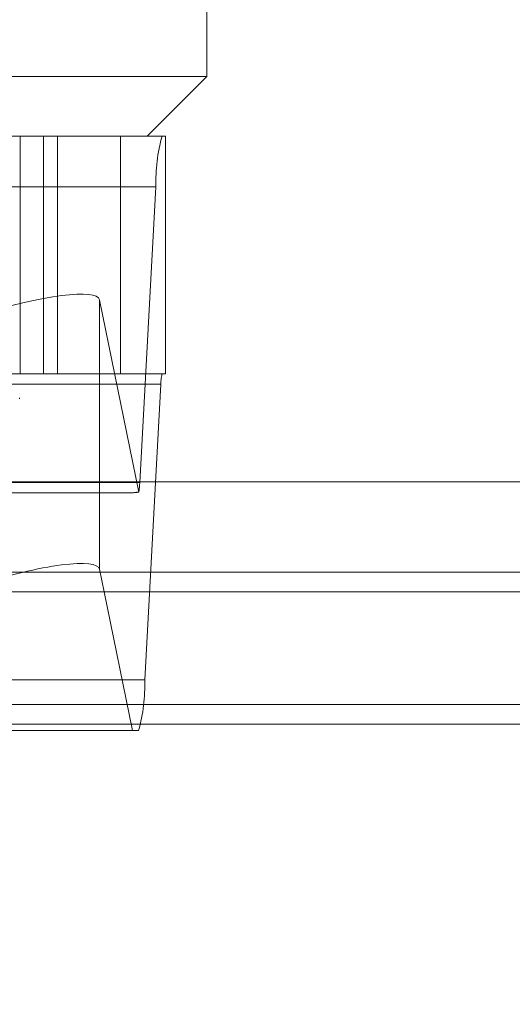
# Model space of a CAD drawing. Units: inches. Extents: x 0 to 23.4, y 0 to 16.5.
# Drawn here: x 4.1 to 4.1, y 2.9 to 3 of the extents above; entities that cross this region are included whole.
import ezdxf

# ---------------------------------------------------------------- set-up
doc = ezdxf.new("R2010")
doc.units = ezdxf.units.IN
doc.header["$MEASUREMENT"] = 0
doc.linetypes.add('HIDDEN', pattern=[0.07500000000000001, 0.05, -0.025])
doc.styles.add('SLDTEXTSTYLE0', font='TXT', dxfattribs={"width": 0.75})
doc.dimstyles.new('SLDDIMSTYLE0', dxfattribs={"dimtxt": 0.125, "dimasz": 0.13, "dimexe": 0, "dimexo": 0.0625, "dimgap": 0.03125, "dimtad": 0, "dimtih": 1, "dimtoh": 1, "dimlfac": 8, "dimrnd": 1e-09, "dimzin": 12, "dimdsep": 46, "dimtxsty": 'SLDTEXTSTYLE0', "dimsah": 1, "dimcen": 0.09, "dimadec": 0, "dimazin": 3, "dimtfac": 1, "dimtofl": 0, "dimtmove": 0, "dimatfit": 3, "dimfxl": 1, "dimfrac": 2, "dimtolj": 1, "dimtzin": 12, "dimarcsym": 0})

# ---------------------------------------------------------------- blocks, each defined once
blk = doc.blocks.new('_D_11')
at = {"color": 7, "linetype": 'Continuous', "lineweight": 0}
for p, q in [((3.4888572744, 2.6772144281), (4.390319912, 2.6772144281)), ((5.7358019353, 2.6772144281), (4.9075073907, 2.6772144281)), ((5.7358019353, 2.6675138703), (5.7358019353, 2.5522144281))]:
    blk.add_line(p, q, dxfattribs=at)
for points in [[(3.4888572744, 2.6772144281), (3.6188572744, 2.6572144281), (3.6188572744, 2.6972144281)], [(5.7358019353, 2.6772144281), (5.6058019353, 2.6972144281), (5.6058019353, 2.6572144281)]]:
    blk.add_solid(points, dxfattribs=at)
at = {"color": 7, "linetype": 'Continuous', "lineweight": 0, "insert": (4.390319912, 2.7391291564, 0.000492126), "char_height": 0.125, "attachment_point": 1, "style": 'SLDTEXTSTYLE0'}
blk.add_mtext('17.98', dxfattribs=at)

msp = doc.modelspace()

# ---------------------------------------------------------------- linework, layer by layer
at = {"color": 7, "linetype": 'HIDDEN', "lineweight": 0}
for p, q in [((4.0970224078, 2.9634774529), (4.0970224078, 2.9831624923)), ((4.0139381106, 2.9634774529), (4.0970224078, 2.9634774529)), ((4.0921011479, 2.9585561931), (4.0970224078, 2.9634774529)), ((3.9974319399, 2.9585561931), (4.093330272, 2.9585561931)), ((4.0815693253, 2.9585561931), (4.0815693253, 2.9388711537)), ((4.083503838, 2.9585561931), (4.083503838, 2.9388711537)), ((4.0846464678, 2.9585561931), (4.0846464678, 2.9388711537)), ((4.0898776102, 2.9388711537), (4.0898776102, 2.9585561931)), ((4.0936195147, 2.9585561931), (4.093330272, 2.9585561931)), ((4.0936195147, 2.9585561931), (4.0936195147, 2.9388711537)), ((4.0928188507, 2.9543442443), (3.9969205186, 2.9543442443)), ((4.0928188507, 2.9543442443), (4.0914721289, 2.9298710238)), ((4.0913992019, 2.929092504), (4.0881351618, 2.9450034931)), ((4.0881351618, 2.9299263703), (4.0881351618, 2.9450034931)), ((4.093330272, 2.9388711537), (3.9974319399, 2.9388711537)), ((4.093330272, 2.9388711537), (4.0936195147, 2.9388711537)), ((3.9973296557, 2.938028764), (4.0932279877, 2.938028764)), ((4.0918812659, 2.9135555435), (4.0932279877, 2.938028764)), ((4.0815204393, 2.9368046331), (4.0815204393, 2.9369026498)), ((3.9955737968, 2.9298710238), (4.0914721289, 2.9298710238)), ((4.0403553384, 2.929028634), (4.0907147471, 2.929028634)), ((3.6279572744, 2.9224710312), (7.8497572744, 2.9224710312)), ((4.0906722115, 2.9224710312), (3.9922859945, 2.9224710312)), ((4.0885176852, 2.9208460312), (4.0908773382, 2.9093435947)), ((4.0918812659, 2.9135555435), (3.9959829338, 2.9135555435)), ((3.6279572744, 2.9115085312), (7.8497572744, 2.9115085312)), ((7.8497572744, 2.9098835312), (3.6279572744, 2.9098835312)), ((4.0908773382, 2.9093435947), (4.0398203722, 2.9093435947)), ((4.0908773382, 2.9093435947), (4.0913698446, 2.9093435947))]:
    msp.add_line(p, q, dxfattribs=at)
at = {"color": 7, "linetype": 'Continuous', "lineweight": 15}
for p, q in [((7.9668841684, 2.9299263703), (3.5047197023, 2.9299263703)), ((4.0881351618, 2.9227106913), (4.0885176852, 2.9208460312)), ((3.6279572744, 2.9208460312), (7.8497572744, 2.9208460312)), ((7.8497572744, 2.9098835312), (3.6279572744, 2.9098835312))]:
    msp.add_line(p, q, dxfattribs=at)
at = {"color": 8, "linetype": 'Continuous', "lineweight": 15}
for p, q in [((4.0881351618, 2.9227106913), (4.0881351618, 2.9299263703)), ((5.6797859945, 2.9224710312), (4.0906722115, 2.9224710312))]:
    msp.add_line(p, q, dxfattribs=at)
at = {"color": 7, "linetype": 'HIDDEN', "lineweight": 0}
for centre, radius, start, end in [((4.1062476367, 2.9548507238), 0.013438333727215, 163.9939563942, 182.1599412968), ((4.0959137449, 2.9381300599), 0.0026876667453815, 163.993956394, 182.159941297), ((4.0852414596, 2.9300619993), 0.0062335954049887, 351.0526113766, 358.2443836193), ((4.0784524799, 2.913049064), 0.0134383337271183, 343.9939563942, 2.1599412969)]:
    msp.add_arc(centre, radius, start, end, dxfattribs=at)
for centre, major_axis, ratio, start_param, end_param in [((4.0782994354, 2.9418959287), (0.009827096786327871, 0.003140576868861268), 0.1753765496, 6.264352351769038, 7.835148678563902), ((4.1062909862, 2.9339498939), (0.01586100598416262, 0.004846898673977584), 0.0537339446, 3.315652393319504, 3.476938171419892)]:
    msp.add_ellipse(centre, major_axis=major_axis, ratio=ratio, start_param=start_param, end_param=end_param, dxfattribs=at)
at = {"color": 7, "linetype": 'Continuous', "lineweight": 15}
msp.add_ellipse((4.0782994354, 2.9196031269), major_axis=(0.009827096786327871, 0.003140576868861268), ratio=0.1753765496, start_param=6.26435235176626, end_param=7.835148678564398, dxfattribs=at)

# ---------------------------------------------------------------- dimensions: what is measured, and where the dimension line sits
at = {"color": 7, "linetype": 'Continuous', "lineweight": 0}
dim = msp.add_linear_dim(base=(5.7358019353, 2.6772144281), p1=(3.4888572744, 2.9098835312), p2=(5.7358019353, 2.7175138703), dimstyle='SLDDIMSTYLE0', dxfattribs=at)
dim.commit()
dim.dimension.update_dxf_attribs({"geometry": '_D_11', "text_midpoint": (4.6489136514, 2.6772144281), "dimtype": 160})

doc.saveas('drawing.dxf')
